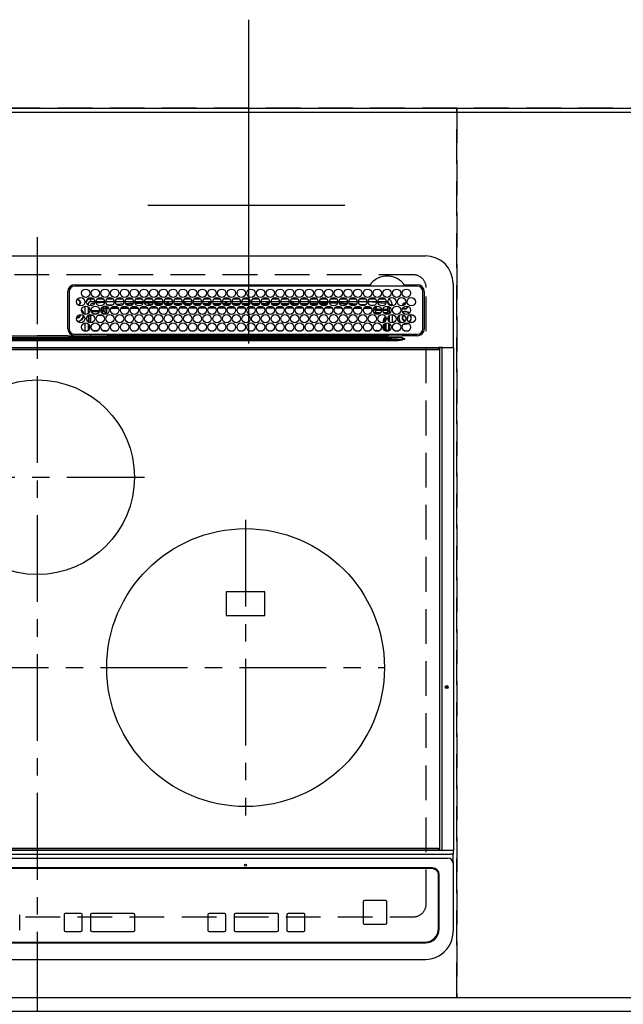
# Model space of a CAD drawing. Extents: x 0 to 26473, y -25 to 8845.
# Drawn here: x 2237 to 2672, y 6353 to 7062 of the extents above; entities that cross this region are included whole.
import ezdxf

# ---------------------------------------------------------------- set-up
doc = ezdxf.new("R2010")
doc.units = 0
doc.header["$LTSCALE"] = 50
doc.header["$MEASUREMENT"] = 0
for name, pattern in [('CENTER', [2, 1.25, -0.25, 0.25, -0.25]), ('DASHED', [0.75, 0.5, -0.25]), ('HIDDEN', [0.375, 0.25, -0.125])]:
    doc.linetypes.add(name, pattern=pattern)
doc.layers.get('DEFPOINTS').update_dxf_attribs({"color": 146, "linetype": 'CONTINUOUS'})
for name, color, linetype in [('111-壁仕上', 3, 'CONTINUOUS'), ('121-キャビネット（中）', 253, 'HIDDEN'), ('126-甲板', 2, 'CONTINUOUS'), ('150-機器', 8, 'CONTINUOUS')]:
    doc.layers.add(name, color=color, linetype=linetype)

# ---------------------------------------------------------------- blocks, each defined once
blk = doc.blocks.new('HT-F6S_H2')
at = {"layer": '126-甲板', "linetype": 'DASHED'}
for p, q in [((271, 282.65), (-271, 282.65)), ((280, -170.35), (280, 273.65)), ((-271, -179.35), (271, -179.35))]:
    blk.add_line(p, q, dxfattribs=at)
for centre, start, end in [((271, 273.65), 0, 90), ((271, -170.35), 270, 0)]:
    blk.add_arc(centre, 9, start, end, dxfattribs=at)
at = {"layer": '150-機器', "color": 161, "linetype": 'CENTER'}
for p, q in [((0, 309.76), (0, -271.88)), ((-78.76, 137), (77.2, 137)), ((150, 106.36), (150, -106.36)), ((-254.4, 0), (250, 0))]:
    blk.add_line(p, q, dxfattribs=at)
at = {"layer": '150-機器', "color": 13, "linetype": 'Continuous'}
for p, q in [((-279.5, 296.38), (279.5, 296.38)), ((22, 243.88), (21.98, 270.58)), ((23, 270.58), (23, 243.88)), ((27, 275.6), (239.74, 275.6)), ((273.7, 274.58), (27, 274.58)), ((239.74, 275.6), (239.9, 275.61)), ((264.1, 275.61), (264.18, 275.6)), ((264.18, 275.6), (264.26, 275.6)), ((264.26, 275.6), (273.7, 275.6)), ((277.7, 243.88), (277.7, 270.58)), ((278.72, 270.58), (278.72, 243.88)), ((299.5, 276.38), (299.5, 230.38)), ((28.52, 264.33), (28.6, 264.35)), ((28.6, 264.35), (28.6, 264.47)), ((29.4, 264.98), (29.4, 264.76)), ((29.4, 264.76), (29.4, 264.35)), ((30.75, 263), (31.16, 263)), ((31.16, 263), (31.38, 263)), ((38.6, 263.38), (38.6, 265.38)), ((38.6, 265.38), (40.54, 265.38)), ((41.35, 263.38), (38.6, 263.38)), ((48.35, 263.38), (42.35, 263.38)), ((48.31, 262.84), (42.54, 262.26)), ((43.16, 265.38), (47.54, 265.38)), ((55.35, 263.38), (49.35, 263.38)), ((53.98, 263.38), (49.37, 262.95)), ((50.16, 265.38), (54.54, 265.38)), ((62.35, 263.38), (56.35, 263.38)), ((57.16, 265.38), (61.54, 265.38)), ((69.35, 263.38), (63.35, 263.38)), ((63.63, 262.13), (69.2, 262.59)), ((64.16, 265.38), (68.54, 265.38)), ((76.35, 263.38), (70.35, 263.38)), ((70.47, 262.7), (76.33, 263.06)), ((71.16, 265.38), (75.54, 265.38)), ((83.35, 263.38), (77.35, 263.38)), ((77.4, 263.13), (81.32, 263.38)), ((83.17, 262.49), (77.62, 262.15)), ((78.16, 265.38), (82.54, 265.38)), ((90.35, 263.38), (84.35, 263.38)), ((90.31, 262.94), (84.5, 262.58)), ((85.16, 265.38), (89.54, 265.38)), ((97.35, 263.38), (91.35, 263.38)), ((92.47, 263.08), (91.42, 263.01)), ((92.16, 265.38), (96.54, 265.38)), ((97.31, 263.27), (92.47, 263.08)), ((93.6, 262.15), (93.6, 263.1)), ((94.6, 262.15), (94.6, 263.07)), ((104.35, 263.38), (98.35, 263.38)), ((99.16, 265.38), (103.54, 265.38)), ((111.35, 263.38), (105.35, 263.38)), ((105.4, 263.38), (105.4, 262.78)), ((106.16, 265.38), (110.54, 265.38)), ((106.4, 263.38), (106.4, 262.15)), ((118.35, 263.38), (112.35, 263.38)), ((113.16, 265.38), (117.54, 265.38)), ((125.35, 263.38), (119.35, 263.38)), ((120.16, 265.38), (124.54, 265.38)), ((123.6, 262.15), (123.6, 263.38)), ((124.6, 262.15), (124.6, 263.38)), ((132.35, 263.38), (126.35, 263.38)), ((127.16, 265.38), (131.54, 265.38)), ((139.35, 263.38), (133.35, 263.38)), ((134.16, 265.38), (138.54, 265.38)), ((135.4, 263.38), (135.4, 262.15)), ((136.4, 263.38), (136.4, 262.15)), ((146.35, 263.38), (140.35, 263.38)), ((141.16, 265.38), (145.54, 265.38)), ((153.35, 263.38), (147.35, 263.38)), ((148.16, 265.38), (152.54, 265.38)), ((160.35, 263.38), (154.35, 263.38)), ((154.6, 262.15), (154.6, 263.38)), ((155.16, 265.38), (159.54, 265.38)), ((167.35, 263.38), (161.35, 263.38)), ((162.16, 265.38), (166.54, 265.38)), ((165.4, 263.38), (165.4, 262.15)), ((166.4, 263.38), (166.4, 262.15)), ((174.35, 263.38), (168.35, 263.38)), ((169.16, 265.38), (173.54, 265.38)), ((181.35, 263.38), (175.35, 263.38)), ((176.16, 265.38), (180.54, 265.38)), ((188.35, 263.38), (182.35, 263.38)), ((183.16, 265.38), (187.54, 265.38)), ((183.6, 262.15), (183.6, 263.38)), ((184.6, 262.15), (184.6, 263.38)), ((195.35, 263.38), (189.35, 263.38)), ((190.16, 265.38), (194.54, 265.38)), ((195.32, 263.17), (191.6, 263.38)), ((202.35, 263.38), (196.35, 263.38)), ((202.26, 262.78), (196.41, 263.11)), ((197.16, 265.38), (201.54, 265.38)), ((209.35, 263.38), (203.35, 263.38)), ((209.14, 262.39), (203.47, 262.71)), ((204.16, 265.38), (208.54, 265.38)), ((216.35, 263.38), (210.35, 263.38)), ((210.37, 263.32), (216.03, 263.01)), ((215.98, 262.01), (210.54, 262.31)), ((211.16, 265.38), (215.54, 265.38)), ((216.03, 263.01), (216.32, 262.98)), ((223.35, 263.38), (217.35, 263.38)), ((217.44, 262.89), (223.15, 262.42)), ((218.16, 265.38), (222.54, 265.38)), ((230.35, 263.38), (224.35, 263.38)), ((224.54, 262.31), (229.96, 261.86)), ((225.16, 265.38), (229.54, 265.38)), ((237.35, 263.38), (231.35, 263.38)), ((232.16, 265.38), (236.54, 265.38)), ((237.35, 263.33), (236.82, 263.38)), ((244.35, 263.38), (238.35, 263.38)), ((244.28, 262.67), (238.35, 263.24)), ((239.16, 265.38), (243.54, 265.38)), ((251.35, 263.38), (245.35, 263.38)), ((250.37, 262.05), (245.45, 262.55)), ((246.16, 265.38), (250.54, 265.38)), ((31.16, 262.2), (30.75, 262.2)), ((31.38, 262.2), (31.16, 262.2)), ((34.6, 254.24), (34.6, 260.22)), ((36.6, 261.38), (36.07, 261.38)), ((36.6, 261.38), (36.6, 260.89)), ((36.6, 259.66), (36.6, 254.79)), ((37.07, 259.25), (36.6, 259.25)), ((37.74, 258.02), (36.6, 258.02)), ((37.01, 255.93), (37.56, 255.93)), ((37.01, 255.93), (37.36, 255.59)), ((38.86, 256.97), (44.84, 256.97)), ((44.57, 255.97), (39.13, 255.97)), ((41.09, 262.11), (39.8, 261.98)), ((45.86, 256.97), (46.48, 256.97)), ((46.48, 255.97), (46.13, 255.97)), ((46.48, 256.97), (46.48, 258.84)), ((46.48, 258.84), (47.48, 258.84)), ((46.48, 256.97), (47.48, 256.97)), ((46.48, 256.97), (46.48, 255.97)), ((47.94, 254.51), (46.48, 255.97)), ((47.48, 258.84), (47.48, 256.97)), ((47.48, 256.97), (48.94, 255.51)), ((48.35, 260.19), (48.36, 260.13)), ((48.36, 260.13), (48.37, 260.01)), ((48.37, 260.01), (48.38, 259.92)), ((48.38, 259.92), (48.38, 259.86)), ((48.38, 259.86), (48.39, 259.84)), ((49.97, 259.97), (48.39, 259.84)), ((48.94, 255.51), (48.94, 258.56)), ((49.94, 258.56), (48.94, 258.56)), ((49.94, 255.51), (48.94, 255.51)), ((49.93, 259.56), (50.64, 259.56)), ((49.93, 259.54), (49.93, 259.56)), ((49.94, 259.48), (49.93, 259.54)), ((49.94, 259.39), (49.94, 259.48)), ((49.94, 259.26), (49.94, 259.39)), ((49.94, 259.11), (49.94, 259.26)), ((49.94, 258.94), (49.94, 259.11)), ((49.94, 258.75), (49.94, 258.94)), ((49.94, 258.56), (49.94, 258.75)), ((49.94, 258.56), (49.94, 255.51)), ((51.47, 258.56), (49.94, 258.56)), ((50.51, 261.02), (54.54, 261.36)), ((58.47, 258.57), (53.18, 258.56)), ((54.04, 259.57), (57.62, 259.58)), ((56.99, 261.57), (62.02, 261.99)), ((61.07, 260.91), (58.05, 260.65)), ((65.46, 258.58), (60.19, 258.57)), ((61.06, 259.58), (64.61, 259.58)), ((68.7, 261.55), (64.29, 261.18)), ((72.46, 258.58), (67.19, 258.58)), ((68.07, 259.59), (71.6, 259.59)), ((76.03, 262.05), (70.89, 261.72)), ((79.46, 258.59), (74.2, 258.58)), ((75.08, 259.59), (78.59, 259.6)), ((79.53, 261.65), (82.84, 261.65)), ((86.45, 258.6), (81.2, 258.59)), ((82.09, 259.6), (85.59, 259.6)), ((84.59, 262.15), (90.11, 262.15)), ((84.86, 261.65), (89.84, 261.65)), ((93.45, 258.6), (88.21, 258.6)), ((89.1, 259.6), (92.58, 259.61)), ((91.59, 262.15), (93.6, 262.15)), ((91.86, 261.65), (96.84, 261.65)), ((94.6, 262.15), (93.6, 262.15)), ((94.6, 262.15), (97.11, 262.15)), ((100.44, 258.61), (95.22, 258.61)), ((96.11, 259.61), (99.57, 259.61)), ((98.59, 262.15), (104.11, 262.15)), ((98.86, 261.65), (103.84, 261.65)), ((107.44, 258.62), (102.22, 258.61)), ((103.12, 259.62), (106.56, 259.62)), ((106.4, 262.15), (105.59, 262.15)), ((105.86, 261.65), (110.84, 261.65)), ((106.4, 262.15), (111.11, 262.15)), ((114.44, 258.63), (109.23, 258.62)), ((110.13, 259.62), (113.56, 259.62)), ((112.59, 262.15), (118.11, 262.15)), ((112.86, 261.65), (117.84, 261.65)), ((121.43, 258.63), (116.23, 258.63)), ((117.13, 259.63), (120.55, 259.63)), ((119.59, 262.15), (123.6, 262.15)), ((119.86, 261.65), (124.84, 261.65)), ((128.43, 258.64), (123.24, 258.64)), ((124.6, 262.15), (123.6, 262.15)), ((124.14, 259.63), (127.54, 259.64)), ((124.6, 262.15), (125.11, 262.15)), ((126.59, 262.15), (132.11, 262.15)), ((126.86, 261.65), (131.84, 261.65)), ((135.42, 258.65), (130.24, 258.64)), ((131.15, 259.64), (134.53, 259.64)), ((133.59, 262.15), (135.4, 262.15)), ((133.86, 261.65), (138.84, 261.65)), ((136.4, 262.15), (135.4, 262.15)), ((136.4, 262.15), (139.11, 262.15)), ((142.42, 258.65), (137.25, 258.65)), ((138.16, 259.65), (141.53, 259.65)), ((140.59, 262.15), (146.11, 262.15)), ((140.86, 261.65), (145.84, 261.65)), ((145.4, 258.66), (144.25, 258.66)), ((145.17, 259.65), (145.4, 259.65)), ((145.4, 259.65), (148.53, 259.65)), ((149.42, 258.65), (145.4, 258.66)), ((147.59, 262.15), (153.11, 262.15)), ((147.86, 261.65), (152.84, 261.65)), ((156.42, 258.65), (151.25, 258.65)), ((152.16, 259.64), (155.54, 259.64)), ((154.6, 262.15), (154.59, 262.15)), ((154.6, 262.15), (160.11, 262.15)), ((154.86, 261.65), (159.84, 261.65)), ((163.43, 258.64), (158.24, 258.65)), ((159.15, 259.64), (162.54, 259.64)), ((161.59, 262.15), (165.4, 262.15)), ((161.86, 261.65), (166.84, 261.65)), ((170.43, 258.63), (165.24, 258.64)), ((166.4, 262.15), (165.4, 262.15)), ((166.14, 259.63), (169.55, 259.63)), ((166.4, 262.15), (167.11, 262.15)), ((168.59, 262.15), (174.11, 262.15)), ((168.86, 261.65), (173.84, 261.65)), ((177.44, 258.63), (172.23, 258.63)), ((173.13, 259.62), (176.56, 259.62)), ((175.59, 262.15), (181.11, 262.15)), ((175.86, 261.65), (180.84, 261.65)), ((184.44, 258.62), (179.23, 258.63)), ((180.12, 259.62), (183.57, 259.61)), ((182.59, 262.15), (183.6, 262.15)), ((182.86, 261.65), (187.84, 261.65)), ((184.6, 262.15), (183.6, 262.15)), ((184.6, 262.15), (188.11, 262.15)), ((191.44, 258.61), (186.23, 258.62)), ((187.11, 259.61), (190.58, 259.61)), ((189.59, 262.15), (195.11, 262.15)), ((189.86, 261.65), (194.84, 261.65)), ((198.45, 258.61), (193.22, 258.61)), ((194.1, 259.6), (197.59, 259.6)), ((196.59, 262.15), (202.11, 262.15)), ((196.86, 261.65), (201.84, 261.65)), ((205.45, 258.6), (200.22, 258.61)), ((201.09, 259.6), (204.6, 259.59)), ((203.59, 262.15), (209.11, 262.15)), ((203.86, 261.65), (208.84, 261.65)), ((212.45, 258.59), (207.21, 258.6)), ((208.07, 259.59), (211.6, 259.59)), ((210.86, 261.65), (211.27, 261.65)), ((219.46, 258.59), (214.21, 258.59)), ((215.06, 259.58), (218.61, 259.58)), ((216.02, 262), (215.98, 262.01)), ((222.62, 261.46), (217.8, 261.86)), ((226.46, 258.58), (221.2, 258.59)), ((222.05, 259.58), (225.62, 259.57)), ((229.12, 260.93), (225.19, 261.25)), ((233.46, 258.58), (228.2, 258.58)), ((229.04, 259.57), (232.63, 259.57)), ((231.9, 261.7), (236.51, 261.33)), ((235.14, 260.44), (233.13, 260.6)), ((240.47, 258.56), (235.19, 258.57)), ((236.03, 259.56), (239.64, 259.56)), ((239.42, 261.09), (242.51, 260.83)), ((241.86, 257.5), (241.86, 256.96)), ((241.92, 256.57), (243.32, 257.97)), ((242.49, 260.64), (242.48, 260.55)), ((242.51, 260.83), (242.49, 260.64)), ((242.51, 260.83), (242.79, 260.76)), ((244.32, 256.97), (242.86, 255.51)), ((242.86, 255.51), (247.31, 255.51)), ((242.86, 254.98), (242.86, 255.51)), ((244.32, 258.84), (243.32, 258.84)), ((243.32, 257.97), (243.32, 258.84)), ((244.32, 257.97), (243.32, 257.97)), ((244.32, 258.84), (244.32, 257.97)), ((244.32, 257.97), (244.32, 256.97)), ((244.32, 257.97), (247.76, 257.97)), ((247.84, 256.97), (244.32, 256.97)), ((252.21, 256.97), (248.86, 256.97)), ((248.94, 257.97), (252.16, 257.97)), ((249.39, 255.51), (251.73, 255.51)), ((250.6, 262.01), (250.37, 262.05)), ((250.96, 261.86), (250.6, 262.01)), ((251.73, 255.51), (253.15, 256.93)), ((251.73, 254.51), (251.73, 255.51)), ((252.16, 260.06), (252.16, 257.97)), ((252.21, 260.05), (252.16, 260.06)), ((252.21, 259.53), (252.21, 260.05)), ((252.27, 256.93), (252.21, 256.97)), ((253.6, 259.25), (252.22, 259.25)), ((252.27, 259.02), (252.24, 259.03)), ((252.27, 259.02), (252.27, 256.93)), ((253.6, 259.02), (252.27, 259.02)), ((252.27, 256.93), (253.15, 256.93)), ((253.6, 255.39), (252.73, 254.51)), ((253.6, 261.38), (255.6, 261.38)), ((253.6, 260.89), (253.6, 261.38)), ((253.6, 254.79), (253.6, 259.66)), ((255.6, 261.38), (255.6, 260.34)), ((30.75, 253.75), (30.72, 254.06)), ((36.6, 253.56), (36.6, 248.69)), ((37.44, 253.51), (37.1, 253.85)), ((38.44, 253.51), (37.44, 253.51)), ((37.44, 248.27), (37.44, 253.51)), ((38.44, 253.51), (38.44, 254.13)), ((40.17, 253.51), (38.44, 253.51)), ((38.44, 253.51), (38.44, 248.13)), ((40.57, 254.51), (43.13, 254.51)), ((47.17, 253.51), (43.53, 253.51)), ((47.57, 254.51), (47.94, 254.51)), ((47.94, 254.37), (47.94, 254.51)), ((246.13, 254.51), (243.57, 254.51)), ((249.27, 250.05), (249.77, 250.05)), ((249.27, 248.27), (249.27, 250.05)), ((250.27, 250.05), (249.77, 250.05)), ((249.77, 248.48), (249.77, 250.05)), ((250.27, 250.05), (250.27, 248.82)), ((251.73, 254.51), (250.57, 254.51)), ((251.73, 254.51), (252.73, 254.51)), ((251.73, 254.23), (251.73, 254.51)), ((252.35, 251.06), (252.35, 251.2)), ((252.85, 251.55), (252.38, 251.55)), ((252.9, 249.74), (252.69, 249.74)), ((252.71, 252.55), (252.73, 252.55)), ((252.73, 254.51), (252.73, 254.36)), ((252.73, 252.58), (252.73, 252.55)), ((252.73, 252.55), (252.82, 252.55)), ((252.85, 251.55), (252.85, 250.57)), ((252.87, 250.56), (252.85, 250.57)), ((252.9, 249.56), (252.9, 249.39)), ((253.6, 248.69), (253.6, 253.56)), ((255.6, 254.12), (255.6, 248.14)), ((264.8, 249.65), (264.96, 249.66)), ((266.36, 250.95), (266.42, 251.08)), ((266.42, 251.08), (266.55, 251.75)), ((266.55, 251.75), (266.51, 252.1)), ((34.6, 242.04), (34.6, 248.02)), ((36.6, 247.46), (36.6, 242.59)), ((37.44, 243.51), (37.44, 246.55)), ((40.1, 242.59), (43.6, 242.59)), ((47.1, 242.59), (50.6, 242.59)), ((244.86, 242.03), (244.86, 242.59)), ((244.86, 242.59), (246.6, 242.59)), ((249.27, 243.5), (249.27, 246.55)), ((249.77, 242.87), (249.77, 247.18)), ((250.27, 247.57), (250.27, 242.48)), ((251.24, 243.52), (251.24, 247.96)), ((252.35, 242.52), (252.24, 242.52)), ((252.35, 242.46), (252.35, 242.52)), ((252.85, 242.46), (252.35, 242.46)), ((252.85, 242.53), (252.87, 242.54)), ((252.85, 242.53), (252.85, 242.46)), ((252.85, 242.46), (253.04, 242.27)), ((252.9, 247.84), (252.9, 243.54)), ((253.6, 242.59), (253.6, 247.46)), ((263.84, 247.25), (264.8, 247.15)), ((264.04, 247.42), (264.8, 247.35)), ((264.8, 247.35), (266.04, 247.53)), ((264.8, 247.15), (266.1, 247.34)), ((266.04, 247.53), (266.85, 247.86)), ((266.1, 247.34), (267.09, 247.76)), ((-252.65, 236.24), (252.65, 236.24)), ((252.65, 235.3), (-252.65, 235.3)), ((-242.95, 237.56), (242.95, 237.56)), ((242.95, 236.78), (-242.95, 236.78)), ((-106.9, 237.68), (0, 237.68)), ((-21.98, 238.79), (0, 238.79)), ((21.98, 238.79), (0, 238.79)), ((106.9, 237.68), (0, 237.68)), ((24.72, 238.88), (146.93, 238.88)), ((27, 239.88), (273.7, 239.88)), ((38.43, 239.88), (38.43, 238.88)), ((51.21, 239.66), (50.72, 239.17)), ((50.72, 239.05), (50.72, 239.17)), ((50.72, 239.05), (51.19, 239.05)), ((51.18, 238.88), (51.2, 239.56)), ((51.7, 239.56), (51.68, 238.88)), ((51.7, 239.88), (51.7, 239.56)), ((106.11, 239.56), (51.7, 239.56)), ((106.09, 238.88), (106.11, 239.56)), ((106.11, 239.56), (106.11, 239.76)), ((106.41, 239.76), (106.41, 239.88)), ((106.41, 239.76), (106.41, 239.56)), ((195.79, 239.76), (106.41, 239.76)), ((106.41, 239.25), (106.41, 239.56)), ((106.41, 239.56), (195.79, 239.56)), ((195.79, 239.25), (106.41, 239.25)), ((242.95, 237.68), (106.9, 237.68)), ((146.93, 238.88), (242.95, 238.88)), ((195.79, 239.76), (195.79, 239.88)), ((195.79, 239.56), (195.79, 239.76)), ((195.79, 239.25), (195.79, 239.56)), ((196.09, 239.76), (196.09, 239.56)), ((196.09, 239.56), (196.11, 238.88)), ((250.55, 239.56), (196.09, 239.56)), ((242.95, 237.68), (242.95, 238.88)), ((242.95, 238.88), (244.36, 238.88)), ((244.45, 237.68), (242.95, 237.68)), ((242.95, 237.56), (242.95, 237.68)), ((242.95, 237.56), (242.95, 236.78)), ((244.36, 238.88), (262.32, 238.88)), ((252.65, 236.24), (244.37, 236.73)), ((244.45, 237.68), (244.45, 237.52)), ((252.59, 237.55), (244.45, 237.68)), ((244.45, 237.52), (262.95, 236.41)), ((250.55, 239.56), (250.55, 239.88)), ((250.56, 238.88), (250.55, 239.56)), ((251.05, 239.56), (251.06, 238.88)), ((251.77, 238.88), (251.77, 239.88)), ((251.77, 238.88), (251.77, 239.88)), ((252.64, 239.17), (251.94, 239.88)), ((262.95, 237.38), (252.59, 237.55)), ((252.65, 236.24), (252.65, 235.3)), ((253.2, 239.74), (253.2, 239.88)), ((262.32, 238.88), (262.84, 238.88)), ((262.84, 238.88), (262.84, 239.02)), ((264.45, 238.85), (262.84, 238.88)), ((262.94, 236.18), (264.42, 236.35)), ((262.94, 236.18), (262.95, 236.15)), ((262.95, 236.41), (262.95, 237.38)), ((262.95, 236.15), (262.96, 236.12)), ((262.96, 236.12), (262.96, 236.08)), ((262.96, 236.08), (262.97, 236.05)), ((262.97, 236.05), (262.98, 236.02)), ((262.98, 236.02), (262.99, 235.98)), ((262.99, 235.98), (263, 235.95)), ((263, 235.95), (263.01, 235.92)), ((264.42, 236.35), (263.01, 235.92)), ((264.42, 236.35), (264.45, 236.36)), ((264.45, 236.36), (264.42, 236.35)), ((273.7, 238.85), (264.45, 238.85)), ((264.45, 236.88), (264.45, 236.36)), ((-289.1, 230.38), (289.1, 230.38)), ((289.1, 229.88), (-289.1, 229.88)), ((-288.8, 228.88), (288.8, 228.88)), ((291.81, 230.38), (289.1, 230.38)), ((289.1, 230.38), (289.1, 229.88)), ((289.1, 229.88), (289.1, 229.18)), ((289.9, 230.14), (289.91, 230.19)), ((289.9, 230.08), (289.9, 230.14)), ((291.67, 230.08), (289.9, 230.08)), ((289.9, -131.32), (289.9, 230.08)), ((289.91, 230.19), (289.93, 230.24)), ((289.93, 230.24), (289.94, 230.29)), ((289.94, 230.29), (289.97, 230.33)), ((289.97, 230.33), (289.99, 230.35)), ((289.99, 230.35), (290.02, 230.37)), ((290.02, 230.37), (290.05, 230.38)), ((291.67, 230.14), (291.68, 230.19)), ((291.67, 230.08), (291.67, 230.14)), ((292.17, 230.08), (291.67, 230.08)), ((291.67, -131.32), (291.67, 230.08)), ((291.68, 230.19), (291.69, 230.24)), ((291.69, 230.24), (291.71, 230.29)), ((291.71, 230.29), (291.73, 230.33)), ((291.73, 230.33), (291.76, 230.35)), ((291.76, 230.35), (291.79, 230.37)), ((291.79, 230.37), (291.82, 230.38)), ((291.81, 230.38), (291.82, 230.38)), ((291.82, 230.38), (292.17, 230.38)), ((292.17, 230.08), (292.17, 230.38)), ((292.17, 230.38), (297.9, 230.38)), ((297.9, 230.08), (292.17, 230.08)), ((297.9, 230.08), (297.9, 230.38)), ((297.9, 230.38), (299.6, 230.38)), ((299.9, 230.08), (297.9, 230.08)), ((299.9, -131.32), (299.9, 230.08)), ((164, 54.5), (136, 54.5)), ((136, 54.5), (136, 37.5)), ((164, 37.5), (164, 54.5)), ((136, 37.5), (164, 37.5)), ((-297.5, -134.29), (297.5, -134.29)), ((-289.1, -131.12), (289.1, -131.12)), ((289.1, -131.62), (-289.1, -131.62)), ((288.8, -130.12), (-288.8, -130.12)), ((289.1, -131.12), (289.1, -130.42)), ((289.1, -131.12), (289.1, -131.62)), ((291.81, -131.62), (289.1, -131.62)), ((289.9, -131.38), (289.9, -131.32)), ((289.91, -131.44), (289.9, -131.38)), ((289.93, -131.49), (289.91, -131.44)), ((289.94, -131.53), (289.93, -131.49)), ((289.97, -131.57), (289.94, -131.53)), ((289.99, -131.6), (289.97, -131.57)), ((290.02, -131.62), (289.99, -131.6)), ((290.05, -131.62), (290.02, -131.62)), ((291.67, -131.32), (291.67, -131.38)), ((291.67, -131.38), (291.68, -131.44)), ((291.68, -131.44), (291.69, -131.49)), ((291.69, -131.49), (291.71, -131.53)), ((291.71, -131.53), (291.73, -131.57)), ((291.73, -131.57), (291.76, -131.6)), ((291.76, -131.6), (291.79, -131.62)), ((291.79, -131.62), (291.82, -131.62)), ((291.82, -131.62), (291.81, -131.62)), ((292.17, -131.62), (291.82, -131.62)), ((297.9, -131.62), (292.17, -131.62)), ((299.5, -134.29), (297.5, -134.29)), ((299.6, -131.62), (297.9, -131.62)), ((299.5, -131.62), (299.5, -134.29)), ((299.5, -139.83), (299.5, -134.29)), ((299.86, -131.32), (299.9, -131.32)), ((-295.5, -137.07), (295.5, -137.07)), ((299.5, -139.83), (299.5, -140.76)), ((299.5, -140.76), (299.5, -188.39)), ((284.5, -144.14), (-284.5, -144.14)), ((284, -144.64), (-284, -144.64)), ((284, -144.65), (-284, -144.65)), ((284, -144.64), (284, -144.65)), ((289, -149.64), (289, -149.65)), ((289, -187.64), (289, -149.65)), ((289.5, -188.13), (289.5, -149.14)), ((234.74, -168.65), (234.74, -168.64)), ((234.74, -168.65), (234.74, -183.65)), ((235.74, -167.65), (235.74, -167.64)), ((250.74, -167.64), (235.74, -167.64)), ((250.74, -167.65), (235.74, -167.65)), ((250.74, -167.65), (250.74, -167.64)), ((251.74, -168.65), (251.74, -168.64)), ((251.74, -183.65), (251.74, -168.65)), ((31.34, -176.88), (20.34, -176.88)), ((20.34, -176.9), (20.34, -176.88)), ((31.34, -176.9), (20.34, -176.9)), ((31.34, -176.9), (31.34, -176.88)), ((69.34, -176.88), (39.34, -176.88)), ((39.34, -176.9), (39.34, -176.88)), ((69.34, -176.9), (39.34, -176.9)), ((69.34, -176.9), (69.34, -176.88)), ((134.75, -176.88), (123.75, -176.88)), ((123.75, -176.9), (123.75, -176.88)), ((134.75, -176.9), (123.75, -176.9)), ((134.75, -176.9), (134.75, -176.88)), ((172.75, -176.88), (142.75, -176.88)), ((142.75, -176.9), (142.75, -176.88)), ((172.75, -176.9), (142.75, -176.9)), ((172.75, -176.9), (172.75, -176.88)), ((191.75, -176.88), (180.75, -176.88)), ((180.75, -176.9), (180.75, -176.88)), ((191.75, -176.9), (180.75, -176.9)), ((191.75, -176.9), (191.75, -176.88)), ((-12.66, -177.9), (-12.66, -177.88)), ((-12.66, -188.89), (-12.66, -177.9)), ((19.34, -177.9), (19.34, -177.88)), ((19.34, -177.9), (19.34, -188.89)), ((32.34, -177.9), (32.34, -177.88)), ((32.34, -188.89), (32.34, -177.9)), ((38.34, -177.9), (38.34, -177.88)), ((38.34, -177.9), (38.34, -188.89)), ((70.34, -177.9), (70.34, -177.88)), ((70.34, -188.89), (70.34, -177.9)), ((122.75, -177.9), (122.75, -177.88)), ((122.75, -177.9), (122.75, -188.89)), ((135.75, -177.9), (135.75, -177.88)), ((135.75, -188.89), (135.75, -177.9)), ((141.75, -177.9), (141.75, -177.88)), ((141.75, -177.9), (141.75, -188.89)), ((173.75, -177.9), (173.75, -177.88)), ((173.75, -188.89), (173.75, -177.9)), ((179.75, -177.9), (179.75, -177.88)), ((179.75, -177.9), (179.75, -188.89)), ((192.75, -177.9), (192.75, -177.88)), ((192.75, -188.89), (192.75, -177.9)), ((20.34, -189.89), (31.34, -189.89)), ((39.34, -189.89), (69.34, -189.89)), ((123.75, -189.89), (134.75, -189.89)), ((142.75, -189.89), (172.75, -189.89)), ((180.75, -189.89), (191.75, -189.89)), ((235.74, -184.65), (250.74, -184.65)), ((299.5, -188.39), (299.5, -189.78)), ((-279.5, -198.12), (279.5, -198.12)), ((-279, -197.64), (279, -197.64)), ((-279.5, -210.03), (279.5, -210.03))]:
    blk.add_line(p, q, dxfattribs=at)
for points in [[(37.01, 255.93), (36.89, 255.93), (36.77, 255.9), (36.65, 255.87), (36.6, 255.84)], [(47.94, 254.51), (48.06, 254.52), (48.19, 254.54), (48.31, 254.58), (48.42, 254.63), (48.52, 254.7), (48.62, 254.78), (48.71, 254.87), (48.78, 254.97), (48.84, 255.08), (48.89, 255.2), (48.92, 255.32), (48.94, 255.44), (48.94, 255.51)], [(49.53, 254.31), (49.67, 254.51), (49.78, 254.74), (49.86, 254.97), (49.92, 255.22), (49.94, 255.47), (49.94, 255.51)], [(242.26, 255.71), (242.37, 255.64), (242.48, 255.59), (242.6, 255.55), (242.72, 255.52), (242.84, 255.51), (242.86, 255.51)], [(252.16, 257.97), (252.16, 257.85), (252.16, 257.72), (252.16, 257.6), (252.17, 257.49), (252.17, 257.39), (252.17, 257.29), (252.18, 257.2), (252.18, 257.13), (252.19, 257.07), (252.2, 257.02), (252.2, 256.99), (252.21, 256.97), (252.21, 256.97)], [(252.21, 259.53), (252.21, 259.46), (252.21, 259.4), (252.21, 259.34), (252.22, 259.29), (252.22, 259.23), (252.22, 259.18), (252.22, 259.14), (252.23, 259.1), (252.23, 259.07), (252.23, 259.05), (252.23, 259.04), (252.24, 259.03), (252.24, 259.03)], [(253.6, 256.83), (253.49, 256.88), (253.36, 256.91), (253.24, 256.93), (253.15, 256.93)], [(252.85, 250.57), (252.84, 250.57), (252.83, 250.57), (252.81, 250.57), (252.78, 250.57), (252.75, 250.58), (252.7, 250.58), (252.66, 250.58), (252.61, 250.58), (252.55, 250.58), (252.49, 250.58), (252.43, 250.58), (252.37, 250.58), (252.35, 250.58)], [(252.85, 251.55), (252.85, 251.67), (252.85, 251.8), (252.85, 251.92), (252.85, 252.03), (252.84, 252.14), (252.84, 252.23), (252.84, 252.32), (252.83, 252.39), (252.83, 252.45), (252.83, 252.5), (252.82, 252.53), (252.82, 252.55), (252.82, 252.55)], [(252.9, 249.56), (252.9, 249.69), (252.9, 249.81), (252.9, 249.93), (252.9, 250.04), (252.9, 250.15), (252.89, 250.25), (252.89, 250.33), (252.89, 250.41), (252.88, 250.47), (252.88, 250.51), (252.88, 250.54), (252.87, 250.56), (252.87, 250.56)], [(244.86, 242.59), (244.61, 242.57), (244.37, 242.52), (244.13, 242.45), (243.9, 242.34), (243.74, 242.24)], [(251.24, 243.52), (251.25, 243.4), (251.27, 243.27), (251.31, 243.16), (251.36, 243.04), (251.43, 242.94), (251.51, 242.84), (251.6, 242.75), (251.7, 242.68), (251.81, 242.62), (251.92, 242.57), (252.04, 242.54), (252.17, 242.52), (252.24, 242.52)], [(252.11, 242.04), (252.16, 242.07), (252.21, 242.12), (252.25, 242.16), (252.29, 242.22), (252.31, 242.27), (252.33, 242.33), (252.35, 242.39), (252.35, 242.46), (252.35, 242.46)], [(252.35, 242.52), (252.41, 242.52), (252.47, 242.52), (252.53, 242.52), (252.59, 242.52), (252.64, 242.52), (252.69, 242.52), (252.73, 242.52), (252.77, 242.53), (252.8, 242.53), (252.83, 242.53), (252.84, 242.53), (252.85, 242.53), (252.85, 242.53)], [(252.87, 242.54), (252.87, 242.55), (252.88, 242.57), (252.88, 242.61), (252.89, 242.67), (252.89, 242.73), (252.89, 242.81), (252.9, 242.91), (252.9, 243.01), (252.9, 243.12), (252.9, 243.23), (252.9, 243.36), (252.9, 243.48), (252.9, 243.54)], [(50.72, 239.17), (50.71, 239.3), (50.69, 239.42), (50.65, 239.54), (50.6, 239.65), (50.53, 239.76), (50.45, 239.85), (50.43, 239.88)], [(50.71, 238.87), (50.72, 238.99), (50.72, 239.05)], [(244.45, 237.52), (242.95, 237.56)], [(244.37, 236.73), (242.95, 236.78)], [(252.65, 236.24), (255.37, 236.16), (257.75, 236.11), (259.77, 236.1), (261.39, 236.11), (262.59, 236.16), (262.94, 236.18)], [(252.65, 235.3), (255.38, 235.32), (257.78, 235.39), (259.81, 235.5), (261.44, 235.65), (262.65, 235.83), (263.01, 235.92)], [(262.95, 236.41), (264.45, 236.36)], [(279.5, -210.03), (281.99, -209.87), (284.45, -209.4), (286.83, -208.62), (289.09, -207.55), (291.2, -206.2), (293.13, -204.6), (294.85, -202.76), (296.33, -200.72), (297.55, -198.51), (298.48, -196.17), (299.12, -193.72), (299.45, -191.22), (299.5, -189.78)]]:
    blk.add_lwpolyline(points, dxfattribs=at)
for centre, radius in [((34.85, 269.43), 3), ((41.85, 269.43), 3), ((48.85, 269.43), 3), ((55.85, 269.43), 3), ((62.85, 269.43), 3), ((69.85, 269.43), 3), ((76.85, 269.43), 3), ((83.85, 269.43), 3), ((90.85, 269.43), 3), ((97.85, 269.43), 3), ((104.85, 269.43), 3), ((111.85, 269.43), 3), ((118.85, 269.43), 3), ((125.85, 269.43), 3), ((132.85, 269.43), 3), ((139.85, 269.43), 3), ((146.85, 269.43), 3), ((153.85, 269.43), 3), ((160.85, 269.43), 3), ((167.85, 269.43), 3), ((174.85, 269.43), 3), ((181.85, 269.43), 3), ((188.85, 269.43), 3), ((195.85, 269.43), 3), ((202.85, 269.43), 3), ((209.85, 269.43), 3), ((216.85, 269.43), 3), ((223.85, 269.43), 3), ((230.85, 269.43), 3), ((237.85, 269.43), 3), ((244.85, 269.43), 3), ((251.85, 269.43), 3), ((258.85, 269.43), 3), ((265.85, 269.43), 3), ((31.35, 263.33), 3), ((38.35, 263.33), 3), ((45.35, 263.33), 3), ((52.35, 263.33), 3), ((59.35, 263.33), 3), ((66.35, 263.33), 3), ((73.35, 263.33), 3), ((80.35, 263.33), 3), ((87.35, 263.33), 3), ((94.35, 263.33), 3), ((101.35, 263.33), 3), ((108.35, 263.33), 3), ((115.35, 263.33), 3), ((122.35, 263.33), 3), ((129.35, 263.33), 3), ((136.35, 263.33), 3), ((143.35, 263.33), 3), ((150.35, 263.33), 3), ((157.35, 263.33), 3), ((164.35, 263.33), 3), ((171.35, 263.33), 3), ((178.35, 263.33), 3), ((185.35, 263.33), 3), ((192.35, 263.33), 3), ((199.35, 263.33), 3), ((206.35, 263.33), 3), ((213.35, 263.33), 3), ((220.35, 263.33), 3), ((227.35, 263.33), 3), ((234.35, 263.33), 3), ((241.35, 263.33), 3), ((248.35, 263.33), 3), ((255.35, 263.33), 3), ((262.35, 263.33), 3), ((269.35, 263.33), 3), ((34.85, 257.23), 3), ((41.85, 257.23), 3), ((48.85, 257.23), 3), ((55.85, 257.23), 3), ((62.85, 257.23), 3), ((69.85, 257.23), 3), ((76.85, 257.23), 3), ((83.85, 257.23), 3), ((90.85, 257.23), 3), ((97.85, 257.23), 3), ((104.85, 257.23), 3), ((111.85, 257.23), 3), ((118.85, 257.23), 3), ((125.85, 257.23), 3), ((132.85, 257.23), 3), ((139.85, 257.23), 3), ((146.85, 257.23), 3), ((153.85, 257.23), 3), ((160.85, 257.23), 3), ((167.85, 257.23), 3), ((174.85, 257.23), 3), ((181.85, 257.23), 3), ((188.85, 257.23), 3), ((195.85, 257.23), 3), ((202.85, 257.23), 3), ((209.85, 257.23), 3), ((216.85, 257.23), 3), ((223.85, 257.23), 3), ((230.85, 257.23), 3), ((237.85, 257.23), 3), ((244.85, 257.23), 3), ((251.85, 257.23), 3), ((258.85, 257.23), 3), ((265.85, 257.23), 3), ((31.35, 251.13), 3), ((38.35, 251.13), 3), ((45.35, 251.13), 3), ((52.35, 251.13), 3), ((59.35, 251.13), 3), ((66.35, 251.13), 3), ((73.35, 251.13), 3), ((80.35, 251.13), 3), ((87.35, 251.13), 3), ((94.35, 251.13), 3), ((101.35, 251.13), 3), ((108.35, 251.13), 3), ((115.35, 251.13), 3), ((122.35, 251.13), 3), ((129.35, 251.13), 3), ((136.35, 251.13), 3), ((143.35, 251.13), 3), ((150.35, 251.13), 3), ((157.35, 251.13), 3), ((164.35, 251.13), 3), ((171.35, 251.13), 3), ((178.35, 251.13), 3), ((185.35, 251.13), 3), ((192.35, 251.13), 3), ((199.35, 251.13), 3), ((206.35, 251.13), 3), ((213.35, 251.13), 3), ((220.35, 251.13), 3), ((227.35, 251.13), 3), ((234.35, 251.13), 3), ((241.35, 251.13), 3), ((248.35, 251.13), 3), ((255.35, 251.13), 3), ((262.35, 251.13), 3), ((269.35, 251.13), 3), ((34.85, 245.03), 3), ((41.85, 245.03), 3), ((48.85, 245.03), 3), ((55.85, 245.03), 3), ((62.85, 245.03), 3), ((69.85, 245.03), 3), ((76.85, 245.03), 3), ((83.85, 245.03), 3), ((90.85, 245.03), 3), ((97.85, 245.03), 3), ((104.85, 245.03), 3), ((111.85, 245.03), 3), ((118.85, 245.03), 3), ((125.85, 245.03), 3), ((132.85, 245.03), 3), ((139.85, 245.03), 3), ((146.85, 245.03), 3), ((153.85, 245.03), 3), ((160.85, 245.03), 3), ((167.85, 245.03), 3), ((174.85, 245.03), 3), ((181.85, 245.03), 3), ((188.85, 245.03), 3), ((195.85, 245.03), 3), ((202.85, 245.03), 3), ((209.85, 245.03), 3), ((216.85, 245.03), 3), ((223.85, 245.03), 3), ((230.85, 245.03), 3), ((237.85, 245.03), 3), ((244.85, 245.03), 3), ((251.85, 245.03), 3), ((258.85, 245.03), 3), ((265.85, 245.03), 3), ((0, 137), 70), ((150, 0), 100), ((294.9, -14.02), 1.04), ((294.9, -14.02), 0.643), ((294.9, -14.02), 0.0429), ((150, -142.27), 0.742)]:
    blk.add_circle(centre, radius, dxfattribs=at)
for centre, radius, start, end in [((279.5, 276.38), 20, 0, 90), ((239.06, 276.93), 1.57, 302.54421, 356.41062), ((252, 266.38), 15.45, 42.56176, 137.43824), ((264.95, 276.93), 1.58, 183.70298, 237.06538), ((27, 270.58), 5.02, 90, 179.99972), ((27, 270.58), 4, 90, 179.99999), ((273.7, 270.58), 5.02, 0.0002, 90), ((273.7, 270.58), 4, 0, 90), ((29, 262.6), 2.41, 80.45141, 93.21813), ((29, 262.6), 2.2, 10.47567, 79.52431), ((29, 262.6), 1.8, 12.86973, 77.13026), ((29, 262.6), 2.41, 350.45141, 9.54858), ((38.6, 261.38), 4, 90, 143.61069), ((38.6, 261.38), 2, 90, 179.99999), ((251.6, 261.38), 2, 0, 67.92763), ((251.6, 261.38), 4, 0, 70.13722), ((264.8, 260.25), 2.1, 79.72659, 177.32365), ((29, 262.6), 1.8, 288.99221, 347.13026), ((29, 262.6), 2.2, 297.26243, 349.52431), ((29, 253.75), 4.4, 11.87317, 50.0418), ((29, 253.75), 4.6, 9.78629, 51.6701), ((39.88, 260.09), 1.88, 94.17601, 170.84182), ((39.97, 260.06), 1.93, 95.07222, 170.20285), ((46.48, 256.97), 1, 270.08136, 359.91864), ((48.48, 258.84), 1, 95.37036, 179.95964), ((46.66, 250.71), 8.17, 73.81397, 84.24848), ((47.6, 251), 8.87, 74.73263, 84.91319), ((49.94, 258.56), 1, 90.16298, 179.99199), ((244.07, 251.17), 7.71, 95.59946, 103.62556), ((242.33, 258.84), 0.996, 359.96495, 45.88586), ((244.32, 257.97), 1, 180.0843, 269.9157), ((242.56, 258.89), 1.76, 358.5533, 41.87127), ((251.73, 254.51), 1, 0.07991, 89.92009), ((264.8, 260.25), 1.75, 82.36034, 174.68861), ((264.8, 251.75), 4.6, 46.62722, 111.66884), ((264.8, 251.75), 4.4, 46.80357, 111.49249), ((264.8, 260.25), 2.1, 224.0121, 270), ((264.8, 260.25), 1.75, 221.74194, 270), ((264.8, 260.25), 1.75, 270, 356.57044), ((264.8, 260.25), 2.1, 270, 354.29944), ((29, 253.75), 2.1, 253.73906, 9.98464), ((29, 253.75), 1.75, 253.48953, 0), ((29, 253.75), 4.4, 270, 354.59858), ((29, 253.75), 4.6, 271.15934, 352.56436), ((38.44, 253.51), 1, 148.98437, 179.92579), ((251.77, 250.05), 2.5, 106.73511, 180), ((251.77, 250.05), 2, 105.60627, 180), ((251.77, 250.05), 1.5, 106.93062, 180), ((252.32, 252.55), 0.5, 292.64468, 0.01105), ((252.23, 252.55), 0.5, 307.26967, 0.00591), ((264.8, 251.75), 4.6, 157.16515, 231.35586), ((264.8, 251.75), 4.4, 153.10911, 235.4119), ((264.8, 251.75), 2.1, 114.02279, 270), ((264.8, 251.75), 1.75, 107.19377, 281.32724), ((264.8, 251.75), 2.1, 321.01783, 23.39633), ((264.8, 251.75), 4.4, 313.30467, 31.10948), ((264.8, 251.75), 4.6, 314.11168, 30.30247), ((27, 243.88), 5, 180.00011, 270), ((27, 243.88), 4, 179.99999, 270), ((251.85, 242.46), 1, 343.76134, 359.96509), ((273.7, 243.88), 4, 270, 0), ((273.7, 243.88), 5.02, 269.99933, 0.00067), ((21.96, 282.19), 43.4, 270.02938, 273.64011), ((51.7, 239.55), 0.5, 139.10621, 179), ((51.45, 232.41), 7.16, 87.99864, 92.00136), ((106.41, 239.75), 0.3, 154.88687, 179), ((106.26, 235.4), 4.36, 88.02886, 91.97114), ((106.41, 239.55), 0.3, 179, 270), ((106.26, 235.25), 4.31, 88.00416, 91.99584), ((195.94, 235.4), 4.36, 88.02883, 91.97116), ((195.94, 235.25), 4.31, 88.00421, 91.99579), ((195.79, 239.55), 0.3, 270, 1), ((195.79, 239.75), 0.3, 1, 25.11058), ((240.37, 237.98), 4.09, 355.81662, 12.73799), ((235.25, 238), 9.21, 352.08927, 356.96908), ((250.8, 232.41), 7.16, 87.99877, 92.00123), ((250.55, 239.55), 0.5, 1, 40.88972), ((251.6, 240.88), 2, 270, 329.99999), ((250.05, 237.17), 12.92, 355.61757, 356.60304), ((474.41, 867.47), 664.63, 251.4488, 251.58476), ((288.8, 229.18), 0.3, 270, 0), ((299.6, 230.08), 0.3, 0, 90), ((288.8, -130.42), 0.3, 0, 90), ((299.6, -131.32), 0.3, 270, 0), ((295.65, -140.92), 3.86, 2.38258, 92.19877), ((284, -149.64), 5, 0.00972, 90.00988), ((284, -149.65), 5, 0.00971, 90.00984), ((284.5, -149.14), 5, 0.0109, 90.00865), ((235.74, -168.64), 1, 89.99079, 179.98936), ((235.74, -168.65), 1, 89.99109, 179.98927), ((250.74, -168.64), 1, 0.00916, 90.00962), ((250.74, -168.65), 1, 0.00916, 90.00984), ((20.34, -177.88), 1, 89.99011, 179.99015), ((20.34, -177.9), 1, 89.99011, 179.99015), ((31.34, -177.88), 1, 0.0097, 90.00973), ((31.34, -177.9), 1, 0.0097, 90.00972), ((39.34, -177.88), 1, 89.99006, 179.9903), ((39.34, -177.9), 1, 89.99006, 179.9903), ((69.34, -177.88), 1, 0.01012, 90.00973), ((69.34, -177.9), 1, 0.01013, 90.00973), ((123.75, -177.88), 1, 89.99018, 179.98996), ((123.75, -177.9), 1, 89.99027, 179.98987), ((134.75, -177.88), 1, 0.0093, 90.01034), ((134.75, -177.9), 1, 0.00952, 90.01012), ((142.75, -177.88), 1, 89.99109, 179.98927), ((142.75, -177.9), 1, 89.99109, 179.98927), ((172.75, -177.88), 1, 0.00952, 90.01012), ((172.75, -177.9), 1, 0.00952, 90.01012), ((180.75, -177.88), 1, 89.99088, 179.98927), ((180.75, -177.9), 1, 89.99088, 179.98927), ((191.75, -177.88), 1, 0.00903, 90.00975), ((191.75, -177.9), 1, 0.00903, 90.00975), ((235.74, -183.65), 1, 180.00952, 270.01023), ((250.74, -183.65), 1, 269.99098, 359.99013), ((20.34, -188.89), 1, 180.0097, 270.00994), ((31.34, -188.89), 1, 269.99021, 359.99025), ((39.34, -188.89), 1, 180.00958, 270.00995), ((69.34, -188.89), 1, 269.99038, 359.98987), ((123.75, -188.89), 1, 180.01012, 270.00962), ((134.75, -188.89), 1, 269.99099, 359.98927), ((142.75, -188.89), 1, 180.01069, 270.00906), ((172.75, -188.89), 1, 269.98991, 359.99023), ((180.75, -188.89), 1, 180.00987, 270.00987), ((191.75, -188.89), 1, 269.99014, 359.99097), ((279, -187.64), 10, 269.99013, 359.99012), ((279.5, -188.12), 10, 269.9883, 359.99211)]:
    blk.add_arc(centre, radius, start, end, dxfattribs=at)

msp = doc.modelspace()

# ---------------------------------------------------------------- linework, layer by layer
at = {"layer": '111-壁仕上', "ltscale": 2}
msp.add_line((1783.25, 6997.97), (4171.25, 6997.97), dxfattribs=at)
at = {"layer": '121-キャビネット（中）', "ltscale": 2}
msp.add_lwpolyline([(1783.25, 6357.97), (4071.25, 6357.97), (4071.25, 6997.97)], dxfattribs=at)
at = {"layer": '126-甲板'}
msp.add_lwpolyline([(4074.25, 6994.97), (1786.25, 6994.97), (1786.25, 6347.97), (4074.25, 6347.97)], close=True, dxfattribs=at)
at = {"layer": 'DEFPOINTS'}
for p, q in [((2402.25, 7061.65), (2402.25, 6828.56)), ((2471.44, 6927.97), (2329.78, 6927.97))]:
    msp.add_line(p, q, dxfattribs=at)
at = {"layer": 'DEFPOINTS', "linetype": 'DASHED'}
for points in [[(1802.25, 6357.97), (2552.25, 6357.97), (2552.25, 6997.97), (1802.25, 6997.97)], [(2552.25, 6357.97), (2852.25, 6357.97), (2852.25, 6997.97), (2552.25, 6997.97)]]:
    msp.add_lwpolyline(points, close=True, dxfattribs=at)

# ---------------------------------------------------------------- block references
at = {"layer": '150-機器'}
msp.add_blockref('HT-F6S_H2', (2250.05, 6595.32), dxfattribs=at)

doc.saveas('drawing.dxf')
